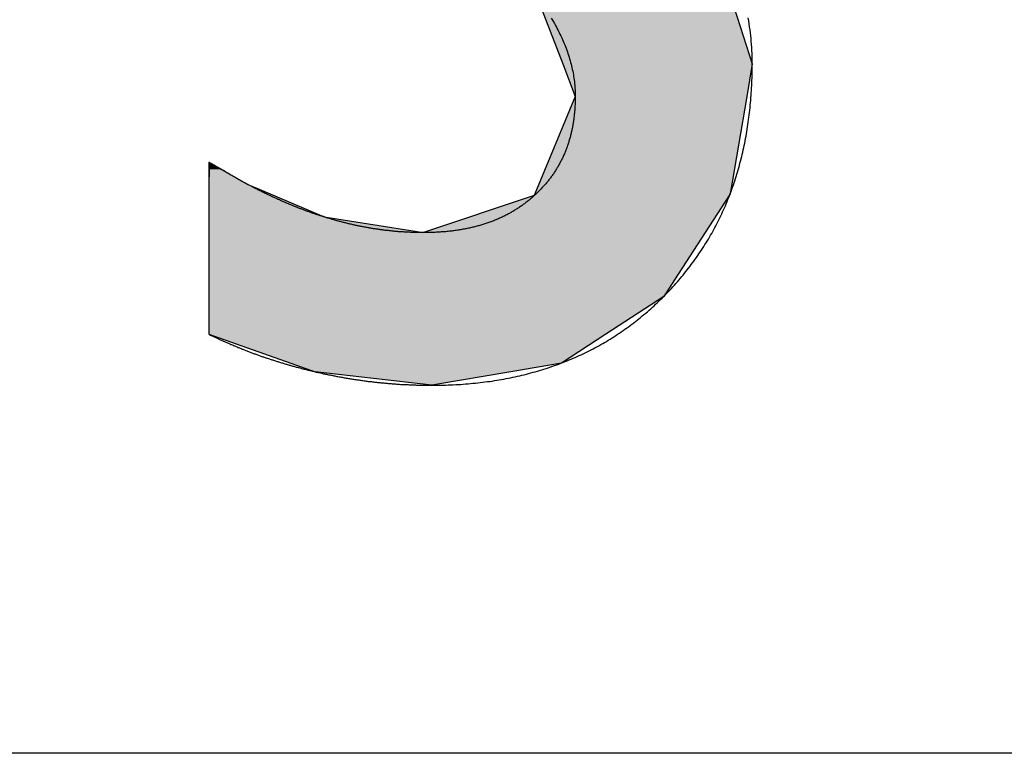
# Model space of a CAD drawing. Extents: x 0 to 420, y -1 to 297.
# Drawn here: x 163 to 170, y 9 to 14 of the extents above; entities that cross this region are included whole.
import ezdxf

# ---------------------------------------------------------------- set-up
doc = ezdxf.new("R2010")
doc.units = 0
doc.layers.add('図枠', color=7, linetype='CONTINUOUS')
doc.layers.add('文字', color=2, linetype='CONTINUOUS')

msp = doc.modelspace()

# ---------------------------------------------------------------- linework, layer by layer
at = {"layer": '図枠'}
msp.add_line((410.0762, 8.9612), (20.0762, 8.9612), dxfattribs=at)
at = {"layer": '文字', "linetype": 'CONTINUOUS'}
for p, q in [((166.831, 13.9812), (166.9981, 13.5447)), ((168.1179, 13.9812), (168.2583, 13.5447)), ((166.9981, 13.5447), (167.0809, 13.3286)), ((168.2583, 13.5447), (168.2215, 13.3286)), ((167.0809, 13.3286), (166.8132, 12.6803)), ((168.2215, 13.3286), (168.1112, 12.6803)), ((164.6469, 12.8428), (164.6448, 12.7429)), ((164.6474, 12.8653), (164.6469, 12.8428)), ((164.6479, 12.8878), (164.6474, 12.8653)), ((164.688, 12.8653), (164.6479, 12.8878)), ((164.688, 12.8653), (164.7281, 12.8428)), ((164.7281, 12.8428), (164.9039, 12.7429)), ((164.6448, 12.7429), (164.6441, 12.7114)), ((164.6441, 12.7114), (164.6441, 12.5273)), ((164.9039, 12.7429), (164.9779, 12.7114)), ((164.9779, 12.7114), (165.411, 12.5273)), ((166.8088, 12.6696), (166.0718, 12.4228)), ((166.8132, 12.6803), (166.8088, 12.6696)), ((168.1042, 12.6696), (167.9443, 12.4228)), ((168.1112, 12.6803), (168.1042, 12.6696)), ((164.6441, 12.5273), (164.6441, 12.4228)), ((165.411, 12.5273), (166.0718, 12.4228)), ((164.6441, 12.4228), (164.6441, 12.109)), ((167.9443, 12.4228), (167.7409, 12.109)), ((164.6441, 12.109), (164.6441, 11.9988)), ((167.7409, 12.109), (167.6694, 11.9988)), ((164.6441, 11.9988), (164.6441, 11.7475)), ((167.6694, 11.9988), (167.2837, 11.7475)), ((164.6441, 11.7475), (165.1884, 11.5555)), ((167.2837, 11.7475), (166.9888, 11.5555)), ((165.1884, 11.5555), (165.3513, 11.498)), ((166.9888, 11.5555), (166.6524, 11.498)), ((166.1262, 11.4081), (165.3513, 11.498)), ((166.6524, 11.498), (166.1262, 11.4081))]:
    msp.add_line(p, q, dxfattribs=at)
at = {"layer": '文字'}
for points in [[(166.9217, 13.8482), (166.9288, 13.8362), (166.9357, 13.8252), (166.9425, 13.8132), (166.949, 13.8012), (166.9555, 13.7892), (166.9617, 13.7782), (166.9679, 13.7662), (166.9738, 13.7542), (166.9796, 13.7422), (166.9852, 13.7312), (166.9907, 13.7192), (166.996, 13.7072), (167.0011, 13.6952), (167.0061, 13.6842), (167.0109, 13.6722), (167.0156, 13.6602), (167.0201, 13.6492), (167.0244, 13.6372), (167.0286, 13.6252), (167.0326, 13.6132), (167.0365, 13.6022), (167.0402, 13.5902), (167.0437, 13.5782), (167.0471, 13.5672), (167.0503, 13.5552), (167.0534, 13.5432), (167.0563, 13.5322), (167.059, 13.5202), (167.0616, 13.5082), (167.064, 13.4972), (167.0663, 13.4852), (167.0683, 13.4732), (167.0703, 13.4622), (167.072, 13.4502), (167.0736, 13.4392), (167.0751, 13.4272), (167.0764, 13.4152), (167.0775, 13.4042), (167.0785, 13.3922), (167.0793, 13.3812), (167.0799, 13.3692), (167.0804, 13.3572), (167.0807, 13.3462), (167.0809, 13.3342), (167.0809, 13.3252), (167.0809, 13.3172), (167.0808, 13.3102), (167.0806, 13.3032), (167.0805, 13.2952), (167.0802, 13.2882), (167.08, 13.2812), (167.0797, 13.2742), (167.0793, 13.2662), (167.0789, 13.2592), (167.0785, 13.2522), (167.078, 13.2452), (167.0775, 13.2382), (167.0769, 13.2312), (167.0763, 13.2242), (167.0756, 13.2172), (167.0749, 13.2102), (167.0742, 13.2032), (167.0734, 13.1962), (167.0726, 13.1892), (167.0717, 13.1822), (167.0708, 13.1752), (167.0698, 13.1682), (167.0688, 13.1622), (167.0677, 13.1552), (167.0666, 13.1482), (167.0655, 13.1412), (167.0643, 13.1352), (167.0631, 13.1282), (167.0618, 13.1212), (167.0605, 13.1152), (167.0591, 13.1082), (167.0577, 13.1022), (167.0563, 13.0952), (167.0548, 13.0892), (167.0533, 13.0822), (167.0517, 13.0762), (167.0501, 13.0692), (167.0484, 13.0632), (167.0467, 13.0572), (167.0449, 13.0502), (167.0432, 13.0442), (167.0413, 13.0382), (167.0394, 13.0312), (167.0375, 13.0252), (167.0355, 13.0192), (167.0335, 13.0132), (167.0315, 13.0072), (167.0294, 13.0012), (167.0272, 12.9942), (167.025, 12.9882), (167.0228, 12.9822), (167.0205, 12.9762), (167.0182, 12.9702), (167.0158, 12.9642), (167.0134, 12.9582), (167.011, 12.9532), (167.0085, 12.9472), (167.0059, 12.9412), (167.0033, 12.9352), (167.0007, 12.9292), (166.998, 12.9232), (166.9953, 12.9182), (166.9926, 12.9122), (166.9898, 12.9062), (166.9869, 12.9012), (166.984, 12.8952), (166.9811, 12.8892), (166.9781, 12.8842), (166.9751, 12.8782), (166.972, 12.8732), (166.9689, 12.8672), (166.9658, 12.8622), (166.9626, 12.8562), (166.9593, 12.8512), (166.9561, 12.8462), (166.9527, 12.8402), (166.9494, 12.8352), (166.9459, 12.8302), (166.9425, 12.8242), (166.939, 12.8192), (166.9354, 12.8142), (166.9319, 12.8092), (166.9282, 12.8032), (166.9246, 12.7982), (166.9208, 12.7932), (166.9171, 12.7882), (166.9133, 12.7832), (166.9094, 12.7782), (166.9055, 12.7732), (166.9016, 12.7682), (166.8976, 12.7632), (166.8936, 12.7582), (166.8895, 12.7532), (166.8854, 12.7482), (166.8812, 12.7432), (166.877, 12.7392), (166.8728, 12.7342), (166.8685, 12.7292), (166.8642, 12.7242), (166.8598, 12.7202), (166.8554, 12.7152), (166.8509, 12.7102), (166.8464, 12.7062), (166.8419, 12.7012), (166.8373, 12.6962), (166.8327, 12.6922), (166.828, 12.6872), (166.8233, 12.6832), (166.8185, 12.6782), (166.8137, 12.6742), (166.8088, 12.6692)], [(167.6694, 11.9992), (167.68, 12.0092), (167.6904, 12.0202), (167.7007, 12.0312), (167.711, 12.0412), (167.7211, 12.0522), (167.7312, 12.0632), (167.7411, 12.0742), (167.751, 12.0852), (167.7607, 12.0962), (167.7704, 12.1072), (167.78, 12.1192), (167.7894, 12.1302), (167.7988, 12.1412), (167.8081, 12.1532), (167.8173, 12.1642), (167.8264, 12.1762), (167.8354, 12.1872), (167.8443, 12.1992), (167.8531, 12.2102), (167.8618, 12.2222), (167.8705, 12.2342), (167.879, 12.2462), (167.8874, 12.2582), (167.8958, 12.2702), (167.904, 12.2822), (167.9122, 12.2942), (167.9202, 12.3062), (167.9282, 12.3182), (167.936, 12.3302), (167.9438, 12.3432), (167.9515, 12.3552), (167.9591, 12.3672), (167.9665, 12.3802), (167.9739, 12.3932), (167.9812, 12.4052), (167.9884, 12.4182), (167.9955, 12.4312), (168.0025, 12.4432), (168.0095, 12.4562), (168.0163, 12.4692), (168.023, 12.4822), (168.0296, 12.4952), (168.0362, 12.5082), (168.0426, 12.5212), (168.049, 12.5342), (168.0552, 12.5482), (168.0614, 12.5612), (168.0674, 12.5742), (168.0734, 12.5882), (168.0793, 12.6012), (168.0851, 12.6152), (168.0907, 12.6292), (168.0963, 12.6422), (168.1018, 12.6562), (168.1072, 12.6702), (168.1125, 12.6842), (168.1177, 12.6972), (168.1228, 12.7112), (168.1279, 12.7252), (168.1328, 12.7402), (168.1376, 12.7542), (168.1424, 12.7682), (168.147, 12.7822), (168.1515, 12.7962), (168.156, 12.8112), (168.1603, 12.8252), (168.1646, 12.8402), (168.1688, 12.8542), (168.1728, 12.8692), (168.1768, 12.8842), (168.1807, 12.8982), (168.1845, 12.9132), (168.1882, 12.9282), (168.1918, 12.9432), (168.1953, 12.9582), (168.1987, 12.9732), (168.202, 12.9882), (168.2052, 13.0032), (168.2083, 13.0182), (168.2114, 13.0342), (168.2143, 13.0492), (168.2172, 13.0642), (168.2199, 13.0802), (168.2225, 13.0952), (168.2251, 13.1112), (168.2276, 13.1262), (168.2299, 13.1422), (168.2322, 13.1582), (168.2344, 13.1742), (168.2365, 13.1892), (168.2385, 13.2052), (168.2403, 13.2212), (168.2421, 13.2372), (168.2438, 13.2532), (168.2455, 13.2702), (168.247, 13.2862), (168.2484, 13.3022), (168.2497, 13.3182), (168.2509, 13.3352), (168.2521, 13.3512), (168.2531, 13.3682), (168.2541, 13.3842), (168.2549, 13.4012), (168.2557, 13.4182), (168.2563, 13.4342), (168.2569, 13.4512), (168.2574, 13.4682), (168.2578, 13.4852), (168.258, 13.5022), (168.2582, 13.5192), (168.2583, 13.5362), (168.2583, 13.5552), (168.2581, 13.5742), (168.2576, 13.5942), (168.257, 13.6142), (168.2561, 13.6342), (168.255, 13.6542), (168.2537, 13.6742), (168.2521, 13.6932), (168.2503, 13.7132), (168.2483, 13.7332), (168.2461, 13.7522), (168.2437, 13.7722), (168.241, 13.7922), (168.2381, 13.8112), (168.235, 13.8312), (168.2317, 13.8502)], [(164.7319, 12.8402), (164.7319, 12.8402), (164.7319, 12.8412), (164.7318, 12.8412), (164.7317, 12.8412), (164.7315, 12.8412), (164.7314, 12.8412), (164.7312, 12.8412), (164.7309, 12.8412), (164.7307, 12.8412), (164.7304, 12.8412), (164.7301, 12.8422), (164.7297, 12.8422), (164.7294, 12.8422), (164.729, 12.8422), (164.7285, 12.8422), (164.7281, 12.8432), (164.7276, 12.8432), (164.7271, 12.8432), (164.7266, 12.8432), (164.7261, 12.8442), (164.7255, 12.8442), (164.7249, 12.8442), (164.7243, 12.8452), (164.7237, 12.8452), (164.7231, 12.8452), (164.7224, 12.8462), (164.7217, 12.8462), (164.721, 12.8472), (164.7203, 12.8472), (164.7195, 12.8472), (164.7188, 12.8482), (164.718, 12.8482), (164.7172, 12.8492), (164.7164, 12.8492), (164.7156, 12.8502), (164.7148, 12.8502), (164.7139, 12.8512), (164.713, 12.8512), (164.7122, 12.8522), (164.7113, 12.8522), (164.7104, 12.8532), (164.7095, 12.8532), (164.7085, 12.8542), (164.7076, 12.8542), (164.7067, 12.8552), (164.7057, 12.8552), (164.7048, 12.8562), (164.7038, 12.8562), (164.7028, 12.8572), (164.7018, 12.8572), (164.7008, 12.8582), (164.6998, 12.8582), (164.6988, 12.8592), (164.6978, 12.8602), (164.6968, 12.8602), (164.6958, 12.8612), (164.6947, 12.8612), (164.6937, 12.8622), (164.6927, 12.8632), (164.6917, 12.8632), (164.6906, 12.8642), (164.6896, 12.8642), (164.6885, 12.8652), (164.6875, 12.8652), (164.6865, 12.8662), (164.6854, 12.8672), (164.6844, 12.8672), (164.6834, 12.8682), (164.6823, 12.8682), (164.6813, 12.8692), (164.6803, 12.8692), (164.6793, 12.8702), (164.6783, 12.8712), (164.6772, 12.8712), (164.6762, 12.8722), (164.6752, 12.8722), (164.6742, 12.8732), (164.6733, 12.8732), (164.6723, 12.8742), (164.6713, 12.8752), (164.6703, 12.8752), (164.6694, 12.8762), (164.6684, 12.8762), (164.6675, 12.8772), (164.6666, 12.8772), (164.6657, 12.8782), (164.6648, 12.8782), (164.6639, 12.8792), (164.663, 12.8792), (164.6621, 12.8802), (164.6613, 12.8802), (164.6605, 12.8812), (164.6596, 12.8812), (164.6588, 12.8822), (164.658, 12.8822), (164.6573, 12.8822), (164.6565, 12.8832), (164.6558, 12.8832), (164.6551, 12.8842), (164.6543, 12.8842), (164.6537, 12.8842), (164.653, 12.8852), (164.6524, 12.8852), (164.6517, 12.8852), (164.6511, 12.8862), (164.6505, 12.8862), (164.65, 12.8862), (164.6494, 12.8872), (164.6489, 12.8872), (164.6484, 12.8872), (164.648, 12.8882), (164.6475, 12.8882), (164.6471, 12.8882), (164.6467, 12.8882), (164.6463, 12.8892), (164.646, 12.8892), (164.6457, 12.8892), (164.6454, 12.8892), (164.6451, 12.8892), (164.6449, 12.8892), (164.6447, 12.8892), (164.6445, 12.8902), (164.6444, 12.8902), (164.6443, 12.8902), (164.6442, 12.8902), (164.6441, 12.8902), (164.6441, 12.8902)], [(164.6441, 12.8902), (164.6441, 12.8902), (164.6441, 12.8892), (164.6441, 12.8882), (164.6441, 12.8862), (164.6441, 12.8852), (164.6441, 12.8822), (164.6441, 12.8802), (164.6441, 12.8772), (164.6441, 12.8732), (164.6441, 12.8702), (164.6441, 12.8662), (164.6441, 12.8612), (164.6441, 12.8562), (164.6441, 12.8512), (164.6441, 12.8462), (164.6441, 12.8402), (164.6441, 12.8342), (164.6441, 12.8272), (164.6441, 12.8212), (164.6441, 12.8142), (164.6441, 12.8062), (164.6441, 12.7992), (164.6441, 12.7912), (164.6441, 12.7832), (164.6441, 12.7742), (164.6441, 12.7662), (164.6441, 12.7572), (164.6441, 12.7482), (164.6441, 12.7382), (164.6441, 12.7292), (164.6441, 12.7192), (164.6441, 12.7092), (164.6441, 12.6982), (164.6441, 12.6882), (164.6441, 12.6772), (164.6441, 12.6662), (164.6441, 12.6552), (164.6441, 12.6442), (164.6441, 12.6332), (164.6441, 12.6212), (164.6441, 12.6092), (164.6441, 12.5982), (164.6441, 12.5862), (164.6441, 12.5732), (164.6441, 12.5612), (164.6441, 12.5492), (164.6441, 12.5362), (164.6441, 12.5242), (164.6441, 12.5112), (164.6441, 12.4982), (164.6441, 12.4852), (164.6441, 12.4722), (164.6441, 12.4592), (164.6441, 12.4462), (164.6441, 12.4332), (164.6441, 12.4192), (164.6441, 12.4062), (164.6441, 12.3932), (164.6441, 12.3792), (164.6441, 12.3662), (164.6441, 12.3522), (164.6441, 12.3392), (164.6441, 12.3252), (164.6441, 12.3122), (164.6441, 12.2982), (164.6441, 12.2852), (164.6441, 12.2712), (164.6441, 12.2582), (164.6441, 12.2452), (164.6441, 12.2312), (164.6441, 12.2182), (164.6441, 12.2052), (164.6441, 12.1912), (164.6441, 12.1782), (164.6441, 12.1652), (164.6441, 12.1522), (164.6441, 12.1392), (164.6441, 12.1262), (164.6441, 12.1142), (164.6441, 12.1012), (164.6441, 12.0882), (164.6441, 12.0762), (164.6441, 12.0642), (164.6441, 12.0522), (164.6441, 12.0402), (164.6441, 12.0282), (164.6441, 12.0162), (164.6441, 12.0042), (164.6441, 11.9932), (164.6441, 11.9822), (164.6441, 11.9712), (164.6441, 11.9602), (164.6441, 11.9492), (164.6441, 11.9392), (164.6441, 11.9282), (164.6441, 11.9182), (164.6441, 11.9082), (164.6441, 11.8992), (164.6441, 11.8892), (164.6441, 11.8802), (164.6441, 11.8712), (164.6441, 11.8632), (164.6441, 11.8542), (164.6441, 11.8462), (164.6441, 11.8382), (164.6441, 11.8312), (164.6441, 11.8232), (164.6441, 11.8162), (164.6441, 11.8102), (164.6441, 11.8032), (164.6441, 11.7972), (164.6441, 11.7912), (164.6441, 11.7862), (164.6441, 11.7812), (164.6441, 11.7762), (164.6441, 11.7722), (164.6441, 11.7682), (164.6441, 11.7642), (164.6441, 11.7602), (164.6441, 11.7572), (164.6441, 11.7552), (164.6441, 11.7532), (164.6441, 11.7512), (164.6441, 11.7492), (164.6441, 11.7482), (164.6441, 11.7482), (164.6441, 11.7472)], [(165.411, 12.5272), (165.4058, 12.5292), (165.4005, 12.5302), (165.3952, 12.5322), (165.39, 12.5342), (165.3847, 12.5352), (165.3794, 12.5372), (165.3742, 12.5392), (165.3689, 12.5412), (165.3636, 12.5422), (165.3584, 12.5442), (165.3531, 12.5462), (165.3478, 12.5482), (165.3425, 12.5502), (165.3372, 12.5512), (165.332, 12.5532), (165.3267, 12.5552), (165.3214, 12.5572), (165.3161, 12.5592), (165.3108, 12.5612), (165.3056, 12.5632), (165.3003, 12.5642), (165.295, 12.5662), (165.2897, 12.5682), (165.2844, 12.5702), (165.2791, 12.5722), (165.2738, 12.5742), (165.2685, 12.5762), (165.2632, 12.5782), (165.2579, 12.5802), (165.2526, 12.5822), (165.2473, 12.5842), (165.242, 12.5862), (165.2367, 12.5882), (165.2314, 12.5912), (165.2261, 12.5932), (165.2208, 12.5952), (165.2155, 12.5972), (165.2102, 12.5992), (165.2049, 12.6012), (165.1996, 12.6032), (165.1943, 12.6052), (165.1889, 12.6082), (165.1836, 12.6102), (165.1783, 12.6122), (165.173, 12.6142), (165.1677, 12.6172), (165.1623, 12.6192), (165.157, 12.6212), (165.1517, 12.6232), (165.1464, 12.6262), (165.141, 12.6282), (165.1357, 12.6302), (165.1304, 12.6332), (165.1251, 12.6352), (165.1197, 12.6372), (165.1144, 12.6402), (165.1091, 12.6422), (165.1037, 12.6442), (165.0984, 12.6472), (165.093, 12.6492), (165.0877, 12.6522), (165.0824, 12.6542), (165.077, 12.6572), (165.0717, 12.6592), (165.0663, 12.6612), (165.061, 12.6642), (165.0556, 12.6672), (165.0503, 12.6692), (165.0449, 12.6722), (165.0396, 12.6742), (165.0342, 12.6772), (165.0289, 12.6792), (165.0235, 12.6822), (165.0181, 12.6842), (165.0128, 12.6872), (165.0074, 12.6902), (165.0021, 12.6922), (164.9967, 12.6952), (164.9913, 12.6982), (164.986, 12.7002), (164.9806, 12.7032), (164.9752, 12.7062), (164.9699, 12.7082), (164.9645, 12.7112), (164.9591, 12.7142), (164.9537, 12.7172), (164.9483, 12.7192), (164.943, 12.7222), (164.9376, 12.7252), (164.9322, 12.7282), (164.9268, 12.7312), (164.9214, 12.7332), (164.916, 12.7362), (164.9107, 12.7392), (164.9053, 12.7422), (164.8999, 12.7452), (164.8945, 12.7482), (164.8891, 12.7512), (164.8837, 12.7542), (164.8783, 12.7572), (164.8729, 12.7592), (164.8675, 12.7622), (164.8621, 12.7652), (164.8567, 12.7682), (164.8513, 12.7712), (164.8459, 12.7742), (164.8405, 12.7772), (164.835, 12.7802), (164.8296, 12.7832), (164.8242, 12.7872), (164.8188, 12.7902), (164.8134, 12.7932), (164.808, 12.7962), (164.8025, 12.7992), (164.7971, 12.8022), (164.7917, 12.8052), (164.7863, 12.8082), (164.7808, 12.8112), (164.7754, 12.8152), (164.77, 12.8182), (164.7646, 12.8212), (164.7591, 12.8242), (164.7537, 12.8272), (164.7482, 12.8312), (164.7428, 12.8342), (164.7374, 12.8372), (164.7319, 12.8402)], [(166.8088, 12.6692), (166.804, 12.6652), (166.799, 12.6612), (166.7941, 12.6562), (166.7891, 12.6522), (166.7841, 12.6482), (166.7791, 12.6432), (166.774, 12.6392), (166.7689, 12.6352), (166.7638, 12.6312), (166.7586, 12.6272), (166.7534, 12.6232), (166.7482, 12.6192), (166.7429, 12.6152), (166.7377, 12.6112), (166.7323, 12.6072), (166.727, 12.6032), (166.7216, 12.5992), (166.7162, 12.5962), (166.7107, 12.5922), (166.7053, 12.5882), (166.6997, 12.5852), (166.6942, 12.5812), (166.6886, 12.5782), (166.683, 12.5742), (166.6774, 12.5712), (166.6717, 12.5672), (166.666, 12.5642), (166.6603, 12.5602), (166.6545, 12.5572), (166.6488, 12.5542), (166.6429, 12.5512), (166.6371, 12.5472), (166.6312, 12.5442), (166.6253, 12.5412), (166.6193, 12.5382), (166.6133, 12.5352), (166.6073, 12.5322), (166.6013, 12.5292), (166.5952, 12.5262), (166.5891, 12.5242), (166.583, 12.5212), (166.5768, 12.5182), (166.5706, 12.5152), (166.5644, 12.5122), (166.5581, 12.5102), (166.5518, 12.5072), (166.5455, 12.5052), (166.5392, 12.5022), (166.5328, 12.5002), (166.5264, 12.4972), (166.5199, 12.4952), (166.5134, 12.4922), (166.5069, 12.4902), (166.5004, 12.4882), (166.4938, 12.4852), (166.4872, 12.4832), (166.4806, 12.4812), (166.4739, 12.4792), (166.4672, 12.4772), (166.4605, 12.4752), (166.4537, 12.4732), (166.4469, 12.4712), (166.4401, 12.4692), (166.4332, 12.4672), (166.4263, 12.4652), (166.4194, 12.4632), (166.4125, 12.4622), (166.4055, 12.4602), (166.3985, 12.4582), (166.3914, 12.4562), (166.3844, 12.4552), (166.3773, 12.4532), (166.3701, 12.4522), (166.363, 12.4502), (166.3558, 12.4492), (166.3485, 12.4472), (166.3413, 12.4462), (166.334, 12.4452), (166.3267, 12.4432), (166.3193, 12.4422), (166.3119, 12.4412), (166.3045, 12.4402), (166.2971, 12.4392), (166.2896, 12.4372), (166.2821, 12.4362), (166.2745, 12.4352), (166.267, 12.4342), (166.2594, 12.4332), (166.2517, 12.4332), (166.2441, 12.4322), (166.2364, 12.4312), (166.2286, 12.4302), (166.2209, 12.4292), (166.2131, 12.4292), (166.2053, 12.4282), (166.1974, 12.4272), (166.1895, 12.4272), (166.1816, 12.4262), (166.1737, 12.4262), (166.1657, 12.4252), (166.1577, 12.4252), (166.1497, 12.4242), (166.1416, 12.4242), (166.1335, 12.4242), (166.1254, 12.4232), (166.1172, 12.4232), (166.109, 12.4232), (166.1008, 12.4232), (166.0925, 12.4232), (166.0843, 12.4232), (166.0759, 12.4232), (166.0688, 12.4232), (166.063, 12.4232), (166.0571, 12.4232), (166.0513, 12.4232), (166.0454, 12.4232), (166.0396, 12.4232), (166.0337, 12.4232), (166.0278, 12.4232), (166.022, 12.4232), (166.0161, 12.4232), (166.0102, 12.4242), (166.0044, 12.4242), (165.9985, 12.4242), (165.9926, 12.4242), (165.9867, 12.4242), (165.9809, 12.4252), (165.975, 12.4252), (165.9691, 12.4252), (165.9632, 12.4252), (165.9574, 12.4262), (165.9515, 12.4262), (165.9456, 12.4262), (165.9397, 12.4272), (165.9338, 12.4272), (165.9279, 12.4282), (165.9221, 12.4282), (165.9162, 12.4282), (165.9103, 12.4292), (165.9044, 12.4292), (165.8985, 12.4302), (165.8926, 12.4302), (165.8867, 12.4312), (165.8808, 12.4312), (165.8749, 12.4322), (165.869, 12.4332), (165.8631, 12.4332), (165.8572, 12.4342), (165.8513, 12.4342), (165.8454, 12.4352), (165.8395, 12.4362), (165.8336, 12.4362), (165.8277, 12.4372), (165.8218, 12.4382), (165.8159, 12.4382), (165.81, 12.4392), (165.804, 12.4402), (165.7981, 12.4412), (165.7922, 12.4412), (165.7863, 12.4422), (165.7804, 12.4432), (165.7745, 12.4442), (165.7685, 12.4452), (165.7626, 12.4462), (165.7567, 12.4462), (165.7508, 12.4472), (165.7448, 12.4482), (165.7389, 12.4492), (165.733, 12.4502), (165.7271, 12.4512), (165.7211, 12.4522), (165.7152, 12.4532), (165.7093, 12.4542), (165.7033, 12.4552), (165.6974, 12.4562), (165.6915, 12.4572), (165.6855, 12.4582), (165.6796, 12.4592), (165.6736, 12.4612), (165.6677, 12.4622), (165.6617, 12.4632), (165.6558, 12.4642), (165.6499, 12.4652), (165.6439, 12.4662), (165.638, 12.4682), (165.632, 12.4692), (165.6261, 12.4702), (165.6201, 12.4712), (165.6142, 12.4732), (165.6082, 12.4742), (165.6023, 12.4752), (165.5963, 12.4772), (165.5903, 12.4782), (165.5844, 12.4802), (165.5784, 12.4812), (165.5725, 12.4822), (165.5665, 12.4842), (165.5605, 12.4852), (165.5546, 12.4872), (165.5486, 12.4882), (165.5426, 12.4902), (165.5367, 12.4912), (165.5307, 12.4932), (165.5247, 12.4942), (165.5187, 12.4962), (165.5128, 12.4972), (165.5068, 12.4992), (165.5008, 12.5012), (165.4948, 12.5022), (165.4889, 12.5042), (165.4829, 12.5062), (165.4769, 12.5072), (165.4709, 12.5092), (165.4649, 12.5112), (165.459, 12.5132), (165.453, 12.5142), (165.447, 12.5162), (165.441, 12.5182), (165.435, 12.5202), (165.429, 12.5222), (165.423, 12.5232), (165.417, 12.5252), (165.411, 12.5272)], [(165.3514, 11.4982), (165.3582, 11.4962), (165.3651, 11.4952), (165.372, 11.4932), (165.3789, 11.4922), (165.3857, 11.4902), (165.3926, 11.4882), (165.3995, 11.4872), (165.4064, 11.4852), (165.4133, 11.4842), (165.4202, 11.4822), (165.4271, 11.4812), (165.434, 11.4802), (165.4409, 11.4782), (165.4478, 11.4772), (165.4547, 11.4752), (165.4616, 11.4742), (165.4685, 11.4732), (165.4754, 11.4712), (165.4823, 11.4702), (165.4892, 11.4682), (165.4961, 11.4672), (165.503, 11.4662), (165.5099, 11.4652), (165.5168, 11.4632), (165.5237, 11.4622), (165.5307, 11.4612), (165.5376, 11.4602), (165.5445, 11.4582), (165.5514, 11.4572), (165.5583, 11.4562), (165.5653, 11.4552), (165.5722, 11.4542), (165.5791, 11.4522), (165.5861, 11.4512), (165.593, 11.4502), (165.5999, 11.4492), (165.6069, 11.4482), (165.6138, 11.4472), (165.6207, 11.4462), (165.6277, 11.4452), (165.6346, 11.4442), (165.6415, 11.4432), (165.6485, 11.4422), (165.6554, 11.4412), (165.6624, 11.4402), (165.6693, 11.4392), (165.6763, 11.4382), (165.6832, 11.4372), (165.6902, 11.4362), (165.6971, 11.4352), (165.7041, 11.4342), (165.711, 11.4342), (165.718, 11.4332), (165.7249, 11.4322), (165.7319, 11.4312), (165.7389, 11.4302), (165.7458, 11.4292), (165.7528, 11.4292), (165.7597, 11.4282), (165.7667, 11.4272), (165.7737, 11.4262), (165.7806, 11.4262), (165.7876, 11.4252), (165.7946, 11.4242), (165.8015, 11.4242), (165.8085, 11.4232), (165.8155, 11.4222), (165.8224, 11.4222), (165.8294, 11.4212), (165.8364, 11.4202), (165.8433, 11.4202), (165.8503, 11.4192), (165.8573, 11.4192), (165.8643, 11.4182), (165.8712, 11.4182), (165.8782, 11.4172), (165.8852, 11.4172), (165.8922, 11.4162), (165.8992, 11.4162), (165.9061, 11.4152), (165.9131, 11.4152), (165.9201, 11.4142), (165.9271, 11.4142), (165.9341, 11.4132), (165.941, 11.4132), (165.948, 11.4132), (165.955, 11.4122), (165.962, 11.4122), (165.969, 11.4122), (165.976, 11.4112), (165.9829, 11.4112), (165.9899, 11.4112), (165.9969, 11.4102), (166.0039, 11.4102), (166.0109, 11.4102), (166.0179, 11.4102), (166.0249, 11.4092), (166.0319, 11.4092), (166.0389, 11.4092), (166.0458, 11.4092), (166.0528, 11.4092), (166.0598, 11.4092), (166.0668, 11.4092), (166.0738, 11.4082), (166.0808, 11.4082), (166.0878, 11.4082), (166.0948, 11.4082), (166.1018, 11.4082), (166.1088, 11.4082), (166.1158, 11.4082), (166.1228, 11.4082), (166.1348, 11.4082), (166.1518, 11.4082), (166.1688, 11.4082), (166.1858, 11.4092), (166.2026, 11.4092), (166.2194, 11.4092), (166.2362, 11.4102), (166.2529, 11.4112), (166.2695, 11.4112), (166.2861, 11.4122), (166.3026, 11.4132), (166.3191, 11.4142), (166.3355, 11.4152), (166.3518, 11.4172), (166.3681, 11.4182), (166.3843, 11.4192), (166.4005, 11.4212), (166.4166, 11.4222), (166.4327, 11.4242), (166.4487, 11.4262), (166.4646, 11.4282), (166.4805, 11.4302), (166.4963, 11.4322), (166.512, 11.4342), (166.5277, 11.4362), (166.5434, 11.4392), (166.559, 11.4412), (166.5745, 11.4442), (166.5899, 11.4462), (166.6054, 11.4492), (166.6207, 11.4522), (166.636, 11.4552), (166.6512, 11.4582), (166.6664, 11.4612), (166.6815, 11.4642), (166.6966, 11.4682), (166.7116, 11.4712), (166.7265, 11.4752), (166.7414, 11.4782), (166.7562, 11.4822), (166.771, 11.4862), (166.7857, 11.4902), (166.8003, 11.4942), (166.8149, 11.4982), (166.8294, 11.5022), (166.8439, 11.5062), (166.8583, 11.5102), (166.8726, 11.5152), (166.8869, 11.5192), (166.9012, 11.5242), (166.9153, 11.5292), (166.9295, 11.5342), (166.9435, 11.5392), (166.9575, 11.5442), (166.9715, 11.5492), (166.9853, 11.5542), (166.9992, 11.5592), (167.0129, 11.5652), (167.0266, 11.5702), (167.0403, 11.5762), (167.0539, 11.5822), (167.0674, 11.5872), (167.0809, 11.5932), (167.0943, 11.5992), (167.1077, 11.6052), (167.121, 11.6112), (167.1342, 11.6182), (167.1474, 11.6242), (167.1605, 11.6312), (167.1736, 11.6372), (167.1866, 11.6442), (167.1995, 11.6502), (167.2124, 11.6572), (167.2252, 11.6642), (167.238, 11.6712), (167.2507, 11.6782), (167.2634, 11.6862), (167.276, 11.6932), (167.2885, 11.7002), (167.301, 11.7082), (167.3134, 11.7152), (167.3258, 11.7232), (167.3381, 11.7312), (167.3503, 11.7392), (167.3625, 11.7472), (167.3746, 11.7552), (167.3867, 11.7632), (167.3987, 11.7712), (167.4107, 11.7802), (167.4226, 11.7882), (167.4344, 11.7972), (167.4462, 11.8052), (167.4579, 11.8142), (167.4696, 11.8232), (167.4812, 11.8322), (167.4927, 11.8412), (167.5042, 11.8502), (167.5156, 11.8592), (167.527, 11.8692), (167.5383, 11.8782), (167.5495, 11.8882), (167.5607, 11.8972), (167.5719, 11.9072), (167.5829, 11.9172), (167.594, 11.9272), (167.6049, 11.9372), (167.6158, 11.9472), (167.6267, 11.9572), (167.6374, 11.9672), (167.6482, 11.9782), (167.6588, 11.9882), (167.6694, 11.9992)], [(164.6441, 11.7472), (164.6492, 11.7452), (164.6543, 11.7422), (164.6594, 11.7402), (164.6645, 11.7372), (164.6696, 11.7352), (164.6747, 11.7322), (164.6798, 11.7302), (164.6849, 11.7282), (164.69, 11.7252), (164.6952, 11.7232), (164.7003, 11.7202), (164.7055, 11.7182), (164.7107, 11.7152), (164.7158, 11.7132), (164.721, 11.7112), (164.7262, 11.7082), (164.7314, 11.7062), (164.7366, 11.7042), (164.7418, 11.7012), (164.747, 11.6992), (164.7523, 11.6972), (164.7575, 11.6942), (164.7628, 11.6922), (164.768, 11.6902), (164.7733, 11.6872), (164.7785, 11.6852), (164.7838, 11.6832), (164.7891, 11.6802), (164.7944, 11.6782), (164.7997, 11.6762), (164.805, 11.6742), (164.8103, 11.6712), (164.8157, 11.6692), (164.821, 11.6672), (164.8263, 11.6652), (164.8317, 11.6632), (164.837, 11.6602), (164.8424, 11.6582), (164.8478, 11.6562), (164.8531, 11.6542), (164.8585, 11.6522), (164.8639, 11.6492), (164.8693, 11.6472), (164.8747, 11.6452), (164.8802, 11.6432), (164.8856, 11.6412), (164.891, 11.6392), (164.8965, 11.6372), (164.9019, 11.6352), (164.9074, 11.6332), (164.9129, 11.6302), (164.9183, 11.6282), (164.9238, 11.6262), (164.9293, 11.6242), (164.9348, 11.6222), (164.9403, 11.6202), (164.9458, 11.6182), (164.9514, 11.6162), (164.9569, 11.6142), (164.9624, 11.6122), (164.968, 11.6102), (164.9735, 11.6082), (164.9791, 11.6062), (164.9847, 11.6042), (164.9902, 11.6022), (164.9958, 11.6002), (165.0014, 11.5982), (165.007, 11.5962), (165.0126, 11.5942), (165.0182, 11.5932), (165.0239, 11.5912), (165.0295, 11.5892), (165.0351, 11.5872), (165.0408, 11.5852), (165.0464, 11.5832), (165.0521, 11.5812), (165.0578, 11.5792), (165.0635, 11.5782), (165.0691, 11.5762), (165.0748, 11.5742), (165.0805, 11.5722), (165.0863, 11.5702), (165.092, 11.5682), (165.0977, 11.5672), (165.1034, 11.5652), (165.1092, 11.5632), (165.1149, 11.5612), (165.1207, 11.5602), (165.1265, 11.5582), (165.1322, 11.5562), (165.138, 11.5542), (165.1438, 11.5532), (165.1496, 11.5512), (165.1554, 11.5492), (165.1612, 11.5482), (165.167, 11.5462), (165.1729, 11.5442), (165.1787, 11.5422), (165.1846, 11.5412), (165.1904, 11.5392), (165.1963, 11.5382), (165.2021, 11.5362), (165.208, 11.5342), (165.2139, 11.5332), (165.2198, 11.5312), (165.2257, 11.5292), (165.2316, 11.5282), (165.2375, 11.5262), (165.2434, 11.5252), (165.2494, 11.5232), (165.2553, 11.5222), (165.2612, 11.5202), (165.2672, 11.5182), (165.2732, 11.5172), (165.2791, 11.5152), (165.2851, 11.5142), (165.2911, 11.5122), (165.2971, 11.5112), (165.3031, 11.5092), (165.3091, 11.5082), (165.3151, 11.5062), (165.3211, 11.5052), (165.3272, 11.5042), (165.3332, 11.5022), (165.3392, 11.5012), (165.3453, 11.4992), (165.3514, 11.4982)]]:
    msp.add_lwpolyline(points, dxfattribs=at)
for points in [[(166.831, 13.9812), (166.9981, 13.5447), (168.2583, 13.5447)], [(168.2583, 13.5447), (168.1179, 13.9812), (166.831, 13.9812)], [(166.9981, 13.5447), (167.0809, 13.3286), (168.2215, 13.3286)], [(168.2215, 13.3286), (168.2583, 13.5447), (166.9981, 13.5447)], [(167.0809, 13.3286), (166.8132, 12.6803), (168.1112, 12.6803)], [(168.1112, 12.6803), (168.2215, 13.3286), (167.0809, 13.3286)], [(164.6469, 12.8428), (164.6448, 12.7429), (164.9039, 12.7429)], [(164.6474, 12.8653), (164.6469, 12.8428), (164.7281, 12.8428)], [(164.9039, 12.7429), (164.7281, 12.8428), (164.6469, 12.8428)], [(164.6479, 12.8878), (164.6474, 12.8653), (164.688, 12.8653)], [(164.7281, 12.8428), (164.688, 12.8653), (164.6474, 12.8653)], [(164.6448, 12.7429), (164.6441, 12.7114), (164.9779, 12.7114)], [(164.6441, 12.7114), (164.6441, 12.5273), (165.411, 12.5273)], [(165.411, 12.5273), (164.9779, 12.7114), (164.6441, 12.7114)], [(164.9779, 12.7114), (164.9039, 12.7429), (164.6448, 12.7429)], [(166.8088, 12.6696), (166.0718, 12.4228), (167.9443, 12.4228)], [(166.8132, 12.6803), (166.8088, 12.6696), (168.1042, 12.6696)], [(167.9443, 12.4228), (168.1042, 12.6696), (166.8088, 12.6696)], [(168.1042, 12.6696), (168.1112, 12.6803), (166.8132, 12.6803)], [(164.6441, 12.5273), (164.6441, 12.4228), (166.0718, 12.4228)], [(166.0718, 12.4228), (165.411, 12.5273), (164.6441, 12.5273)], [(164.6441, 12.4228), (164.6441, 12.109), (167.7409, 12.109)], [(167.7409, 12.109), (167.9443, 12.4228), (164.6441, 12.4228)], [(164.6441, 12.109), (164.6441, 11.9988), (167.6694, 11.9988)], [(167.6694, 11.9988), (167.7409, 12.109), (164.6441, 12.109)], [(164.6441, 11.9988), (164.6441, 11.7475), (167.2837, 11.7475)], [(167.2837, 11.7475), (167.6694, 11.9988), (164.6441, 11.9988)], [(164.6441, 11.7475), (165.1884, 11.5555), (166.9888, 11.5555)], [(166.9888, 11.5555), (167.2837, 11.7475), (164.6441, 11.7475)], [(165.1884, 11.5555), (165.3513, 11.498), (166.6524, 11.498)], [(166.6524, 11.498), (166.9888, 11.5555), (165.1884, 11.5555)], [(166.1262, 11.4081), (166.6524, 11.498), (165.3513, 11.498)]]:
    msp.add_solid(points, dxfattribs=at)

doc.saveas('drawing.dxf')
